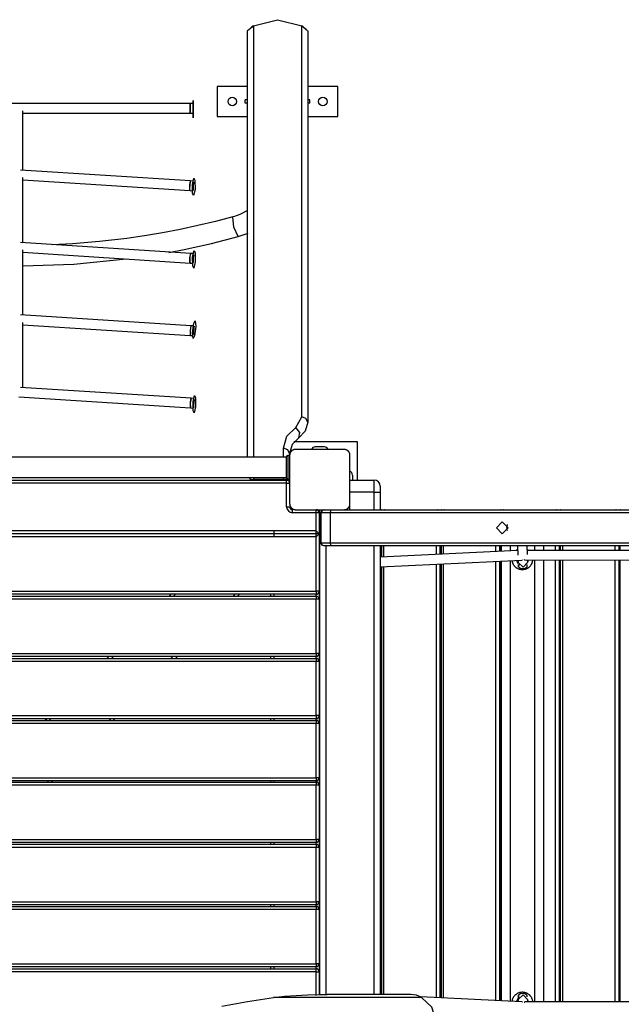
# Model space of a CAD drawing. Units: inches. Extents: x 231 to 361, y 107 to 313.
# Drawn here: x 273 to 283, y 199 to 216 of the extents above; entities that cross this region are included whole.
import ezdxf

# ---------------------------------------------------------------- set-up
doc = ezdxf.new("R2010")
doc.units = ezdxf.units.IN
doc.header["$MEASUREMENT"] = 0
doc.layers.add('Ebene 1', color=7, linetype='Continuous')

# ---------------------------------------------------------------- blocks, each defined once
blk = doc.blocks.new('block 2')
at = {"layer": 'Ebene 1', "color": 179, "lineweight": 25, "true_color": 0x1a171b}
for points in [[(277.102, 215.324), (277.103, 215.327), (277.107, 215.331), (277.111, 215.334), (277.116, 215.339), (277.122, 215.344), (277.131, 215.352), (277.141, 215.36), (277.151, 215.369), (277.16, 215.377), (277.169, 215.385), (277.186, 215.398), (277.202, 215.41)], [(277.202, 215.41), (277.602, 215.514), (278.002, 215.41)], [(277.202, 215.41), (277.202, 208.268)], [(278.002, 208.935), (278.002, 215.41)], [(278.002, 215.41), (278.017, 215.399), (278.034, 215.385), (278.043, 215.377), (278.053, 215.369), (278.062, 215.36), (278.072, 215.352), (278.081, 215.344), (278.088, 215.339), (278.093, 215.334), (278.096, 215.331), (278.101, 215.327), (278.102, 215.324)], [(277.102, 208.268), (277.102, 215.324)], [(278.102, 215.324), (278.102, 208.849)], [(276.602, 214.409), (276.602, 213.909)], [(277.102, 214.409), (276.602, 214.409)], [(278.602, 214.409), (278.102, 214.409)], [(278.602, 213.909), (278.602, 214.409)], [(276.152, 214.128), (270.452, 214.125)], [(276.202, 214.128), (276.152, 214.128)], [(276.152, 214.128), (276.152, 214.11), (276.152, 214.063)], [(276.152, 214.074), (276.152, 214.113), (276.152, 214.128)], [(276.202, 214.176), (276.202, 214.144)], [(276.202, 213.92), (276.202, 214.072), (276.202, 214.176)], [(276.202, 214.144), (276.202, 214.137), (276.202, 214.128)], [(276.202, 214.128), (276.202, 214.11), (276.202, 214.063)], [(277.067, 214.134), (277.067, 214.184)], [(277.102, 214.184), (277.067, 214.184)], [(277.102, 214.134), (277.067, 214.134)], [(278.137, 214.184), (278.102, 214.184)], [(278.137, 214.134), (278.102, 214.134)], [(278.137, 214.134), (278.137, 214.184)], [(273.382, 213.022), (273.382, 214.007)], [(273.382, 213.967), (276.152, 213.968)], [(276.152, 213.968), (276.152, 214.002), (276.152, 214.074)], [(276.152, 214.063), (276.152, 213.997), (276.152, 213.968)], [(276.152, 213.968), (276.202, 213.968)], [(276.202, 214.063), (276.202, 213.997), (276.202, 213.968)], [(276.202, 213.968), (276.202, 213.902), (276.202, 213.888)], [(276.202, 213.888), (276.202, 213.92)], [(276.602, 213.909), (277.102, 213.909)], [(278.102, 213.909), (278.602, 213.909)], [(276.16, 212.844), (273.342, 213.024)], [(273.382, 211.822), (273.382, 212.901)], [(273.382, 212.861), (276.15, 212.684)], [(276.147, 212.689), (276.147, 212.778), (276.16, 212.844)], [(276.16, 212.844), (276.153, 212.826), (276.147, 212.779)], [(276.199, 212.842), (276.16, 212.844)], [(276.194, 212.634), (276.192, 212.785), (276.215, 212.889)], [(276.197, 212.776), (276.203, 212.686), (276.214, 212.822), (276.197, 212.776), (276.197, 212.776)], [(276.233, 212.856), (276.234, 212.704), (276.211, 212.6)], [(276.215, 212.889), (276.233, 212.856)], [(276.147, 212.779), (276.145, 212.713), (276.15, 212.684)], [(276.15, 212.684), (276.149, 212.685), (276.147, 212.689)], [(276.15, 212.684), (276.188, 212.682)], [(276.211, 212.6), (276.194, 212.634)], [(277.103, 212.355), (276.986, 212.292), (276.951, 212.278), (276.916, 212.265), (276.888, 212.256), (276.86, 212.248)], [(276.86, 212.248), (276.572, 212.172), (276.282, 212.104), (275.99, 212.041), (275.696, 211.985), (275.399, 211.935), (275.102, 211.892), (274.654, 211.84), (274.203, 211.802), (273.868, 211.784)], [(276.948, 211.923), (276.88, 212.078), (276.859, 212.248)], [(276.948, 211.923), (277.113, 211.981)], [(276.163, 211.644), (273.342, 211.825)], [(275.801, 211.661), (276.057, 211.711), (276.505, 211.809), (276.948, 211.923)], [(273.382, 210.622), (273.382, 211.701)], [(273.382, 211.662), (276.153, 211.484)], [(276.15, 211.489), (276.15, 211.578), (276.163, 211.644)], [(276.163, 211.644), (276.156, 211.626), (276.15, 211.579)], [(276.202, 211.642), (276.163, 211.644)], [(276.197, 211.433), (276.195, 211.585), (276.218, 211.689)], [(276.236, 211.655), (276.238, 211.504), (276.214, 211.4)], [(276.218, 211.689), (276.236, 211.655)], [(273.382, 211.436), (274.226, 211.466), (275.092, 211.551)], [(276.15, 211.579), (276.148, 211.514), (276.153, 211.484)], [(276.153, 211.484), (276.151, 211.486), (276.15, 211.489)], [(276.153, 211.484), (276.191, 211.482)], [(276.2, 211.576), (276.206, 211.486), (276.217, 211.622), (276.2, 211.576), (276.2, 211.576)], [(276.214, 211.4), (276.197, 211.433)], [(276.166, 210.444), (273.342, 210.625)], [(273.382, 209.423), (273.382, 210.502)], [(276.215, 210.487), (276.237, 210.529)], [(276.237, 210.529), (276.248, 210.433), (276.228, 210.277)], [(273.382, 210.462), (276.156, 210.284)], [(276.166, 210.444), (276.157, 210.414), (276.151, 210.345)], [(276.151, 210.345), (276.151, 210.302), (276.156, 210.284)], [(276.166, 210.444), (276.152, 210.365), (276.156, 210.284)], [(276.205, 210.442), (276.166, 210.444)], [(276.206, 210.235), (276.195, 210.331), (276.215, 210.487)], [(276.201, 210.342), (276.213, 210.303), (276.218, 210.437), (276.201, 210.342), (276.201, 210.342)], [(276.156, 210.284), (276.194, 210.282)], [(276.228, 210.277), (276.206, 210.235)], [(276.169, 209.244), (273.342, 209.425)], [(273.313, 209.267), (276.159, 209.085)], [(276.169, 209.244), (276.155, 209.165), (276.159, 209.085)], [(276.169, 209.244), (276.162, 209.226), (276.156, 209.179)], [(276.207, 209.242), (276.169, 209.244)], [(276.203, 209.034), (276.201, 209.185), (276.224, 209.289)], [(276.206, 209.176), (276.211, 209.086), (276.223, 209.222), (276.206, 209.176), (276.206, 209.176)], [(276.241, 209.255), (276.243, 209.104), (276.22, 209.001)], [(276.224, 209.289), (276.241, 209.255)], [(276.156, 209.179), (276.154, 209.114), (276.159, 209.085)], [(276.159, 209.085), (276.197, 209.082)], [(276.22, 209.001), (276.203, 209.034)], [(277.902, 208.762), (278.002, 208.935)], [(278.102, 208.849), (278.072, 208.91), (278.002, 208.935)], [(277.702, 208.416), (277.755, 208.616), (277.902, 208.762)], [(277.952, 208.589), (277.973, 208.676), (277.902, 208.762)], [(278.102, 208.849), (278.061, 208.699), (277.952, 208.589)], [(277.952, 208.589), (277.842, 208.479), (277.802, 208.329)], [(277.702, 208.268), (277.702, 208.416)], [(277.802, 208.329), (277.773, 208.39), (277.702, 208.416)], [(277.902, 208.399), (277.898, 208.399), (277.894, 208.399), (277.89, 208.398), (277.886, 208.398), (277.882, 208.397), (277.878, 208.396), (277.874, 208.395), (277.87, 208.393), (277.867, 208.393), (277.865, 208.392), (277.863, 208.391), (277.861, 208.39), (277.858, 208.389), (277.856, 208.388), (277.854, 208.387), (277.852, 208.385), (277.85, 208.385), (277.849, 208.384), (277.848, 208.383), (277.847, 208.382), (277.844, 208.38), (277.841, 208.379), (277.84, 208.377), (277.839, 208.376), (277.838, 208.375), (277.836, 208.374), (277.834, 208.372), (277.832, 208.37), (277.83, 208.369), (277.829, 208.368), (277.829, 208.367), (277.828, 208.366), (277.827, 208.366), (277.827, 208.365), (277.825, 208.362), (277.823, 208.36), (277.822, 208.359), (277.821, 208.358), (277.82, 208.356), (277.819, 208.355), (277.818, 208.352), (277.816, 208.35), (277.815, 208.348), (277.813, 208.345), (277.813, 208.344), (277.812, 208.343), (277.812, 208.342), (277.811, 208.341), (277.809, 208.336), (277.808, 208.331), (277.806, 208.327), (277.805, 208.323), (277.805, 208.321), (277.804, 208.319), (277.804, 208.317), (277.804, 208.315), (277.803, 208.311), (277.803, 208.307), (277.802, 208.303), (277.802, 208.299)], [(278.927, 208.524), (277.873, 208.524)], [(278.702, 208.399), (278.302, 208.399), (277.902, 208.399)], [(278.377, 208.439), (278.227, 208.439)], [(278.802, 208.299), (278.802, 208.303), (278.802, 208.307), (278.802, 208.311), (278.801, 208.315), (278.8, 208.319), (278.799, 208.323), (278.798, 208.327), (278.797, 208.331), (278.796, 208.334), (278.795, 208.336), (278.794, 208.338), (278.793, 208.34), (278.792, 208.343), (278.791, 208.345), (278.79, 208.347), (278.788, 208.35), (278.787, 208.351), (278.787, 208.352), (278.786, 208.354), (278.785, 208.355), (278.784, 208.357), (278.781, 208.36), (278.781, 208.361), (278.78, 208.362), (278.779, 208.363), (278.777, 208.365), (278.775, 208.367), (278.773, 208.37), (278.772, 208.371), (278.771, 208.372), (278.77, 208.372), (278.769, 208.373), (278.769, 208.373), (278.768, 208.374), (278.766, 208.376), (278.763, 208.378), (278.762, 208.379), (278.761, 208.38), (278.759, 208.381), (278.758, 208.382), (278.756, 208.383), (278.753, 208.385), (278.751, 208.386), (278.748, 208.388), (278.747, 208.388), (278.746, 208.389), (278.745, 208.389), (278.744, 208.39), (278.739, 208.392), (278.735, 208.393), (278.73, 208.395), (278.726, 208.396), (278.724, 208.397), (278.722, 208.397), (278.72, 208.398), (278.718, 208.398), (278.714, 208.398), (278.71, 208.399), (278.706, 208.399), (278.702, 208.399)], [(278.927, 207.889), (278.927, 208.524)], [(277.752, 208.268), (268.952, 208.268)], [(277.752, 207.919), (277.752, 208.099), (277.752, 208.279)], [(277.802, 208.299), (277.772, 208.299)], [(277.772, 208.299), (277.772, 208.199), (277.772, 207.999), (277.772, 207.899)], [(277.802, 208.329), (277.802, 208.299)], [(277.802, 208.299), (277.802, 207.899), (277.802, 207.499)], [(278.802, 207.499), (278.802, 207.899), (278.802, 208.299)], [(268.952, 207.931), (277.752, 207.931)], [(268.952, 207.889), (277.752, 207.889)], [(277.202, 207.931), (277.202, 207.907), (277.202, 207.899)], [(277.702, 207.899), (277.202, 207.899)], [(277.677, 207.899), (277.677, 207.889)], [(277.702, 207.931), (277.702, 207.907), (277.702, 207.899)], [(277.752, 207.889), (277.756, 207.889)], [(277.752, 207.839), (277.752, 207.874), (277.752, 207.889)], [(277.756, 207.889), (277.76, 207.889), (277.762, 207.889)], [(277.762, 207.902), (277.762, 207.889)], [(277.762, 207.889), (277.762, 207.888)], [(277.802, 207.899), (277.772, 207.899)], [(278.802, 207.889), (279.202, 207.889)], [(278.842, 207.974), (278.842, 207.889)], [(279.202, 207.689), (279.202, 207.83), (279.202, 207.889)], [(277.752, 207.839), (268.952, 207.839)], [(277.752, 207.449), (277.752, 207.839)], [(277.752, 207.839), (277.788, 207.839), (277.802, 207.839)], [(279.302, 207.789), (279.302, 207.76), (279.302, 207.689)], [(279.202, 207.689), (278.802, 207.689)], [(279.202, 207.399), (279.202, 207.689)], [(279.202, 207.689), (279.273, 207.689), (279.302, 207.689)], [(279.302, 207.689), (279.302, 207.399)], [(277.752, 207.449), (277.788, 207.449), (277.802, 207.449)], [(277.802, 207.499), (277.802, 207.495), (277.803, 207.491), (277.803, 207.487), (277.803, 207.484), (277.804, 207.479), (277.805, 207.475), (277.806, 207.471), (277.808, 207.466), (277.809, 207.464), (277.809, 207.462), (277.81, 207.46), (277.811, 207.458), (277.812, 207.455), (277.813, 207.453), (277.814, 207.451), (277.816, 207.448), (277.816, 207.447), (277.817, 207.446), (277.818, 207.445), (277.819, 207.443), (277.821, 207.441), (277.822, 207.438), (277.824, 207.437), (277.825, 207.436), (277.826, 207.434), (277.827, 207.433), (277.829, 207.431), (277.831, 207.429), (277.832, 207.427), (277.834, 207.426), (277.834, 207.426), (277.835, 207.425), (277.836, 207.424), (277.836, 207.424), (277.839, 207.422), (277.841, 207.42), (277.842, 207.419), (277.844, 207.418), (277.845, 207.417), (277.846, 207.416), (277.849, 207.415), (277.851, 207.413), (277.854, 207.412), (277.856, 207.411), (277.857, 207.41), (277.858, 207.409), (277.859, 207.409), (277.861, 207.408), (277.865, 207.406), (277.87, 207.404), (277.874, 207.403), (277.878, 207.402), (277.88, 207.401), (277.882, 207.401), (277.884, 207.401), (277.886, 207.4), (277.89, 207.4), (277.894, 207.399), (277.898, 207.399), (277.902, 207.399)], [(278.702, 207.399), (278.706, 207.399), (278.71, 207.399), (278.714, 207.4), (278.718, 207.4), (278.722, 207.401), (278.726, 207.402), (278.73, 207.403), (278.735, 207.404), (278.737, 207.405), (278.739, 207.406), (278.741, 207.407), (278.743, 207.408), (278.746, 207.409), (278.748, 207.41), (278.75, 207.412), (278.753, 207.413), (278.754, 207.414), (278.755, 207.414), (278.757, 207.415), (278.758, 207.416), (278.76, 207.417), (278.763, 207.42), (278.764, 207.42), (278.765, 207.421), (278.767, 207.422), (278.768, 207.424), (278.77, 207.426), (278.773, 207.428), (278.774, 207.429), (278.775, 207.431), (278.775, 207.431), (278.776, 207.432), (278.777, 207.432), (278.777, 207.433), (278.779, 207.435), (278.781, 207.438), (278.782, 207.44), (278.783, 207.441), (278.784, 207.442), (278.785, 207.443), (278.787, 207.445), (278.788, 207.448), (278.79, 207.45), (278.791, 207.453), (278.791, 207.454), (278.792, 207.455), (278.792, 207.456), (278.793, 207.457), (278.795, 207.462), (278.797, 207.466), (278.798, 207.471), (278.799, 207.475), (278.8, 207.477), (278.8, 207.479), (278.8, 207.481), (278.801, 207.483), (278.802, 207.487), (278.802, 207.491), (278.802, 207.495), (278.802, 207.499)], [(278.703, 207.399), (278.792, 207.399)], [(278.704, 207.399), (278.792, 207.399)], [(278.792, 207.456), (278.792, 207.399)], [(279.302, 207.399), (297.302, 207.399)], [(279.302, 207.399), (279.326, 207.399)], [(279.326, 207.399), (279.329, 207.399), (279.331, 207.399)], [(279.373, 207.399), (279.37, 207.399), (279.368, 207.399)], [(279.372, 207.399), (279.372, 207.399), (279.373, 207.399)], [(279.373, 207.399), (280.245, 207.399)], [(280.243, 207.399), (280.244, 207.399), (280.245, 207.399)], [(280.245, 207.399), (280.314, 207.399)], [(280.25, 207.399), (280.247, 207.399), (280.245, 207.399)], [(280.314, 207.399), (280.317, 207.399), (280.319, 207.399)], [(280.361, 207.399), (280.358, 207.399), (280.356, 207.399)], [(280.36, 207.399), (280.36, 207.399), (280.361, 207.399)], [(280.361, 207.399), (281.233, 207.399)], [(281.231, 207.399), (281.232, 207.399), (281.233, 207.399)], [(281.233, 207.399), (281.302, 207.399)], [(281.238, 207.399), (281.235, 207.399), (281.233, 207.399)], [(281.302, 207.399), (281.305, 207.399), (281.307, 207.399)], [(281.349, 207.399), (281.346, 207.399), (281.344, 207.399)], [(281.348, 207.399), (281.349, 207.399), (281.349, 207.399)], [(281.349, 207.399), (282.221, 207.399)], [(282.22, 207.399), (282.22, 207.399), (282.221, 207.399)], [(282.221, 207.399), (282.291, 207.399)], [(282.226, 207.399), (282.223, 207.399), (282.221, 207.399)], [(282.291, 207.399), (282.293, 207.399), (282.295, 207.399)], [(282.337, 207.399), (282.335, 207.399), (282.332, 207.399)], [(282.336, 207.399), (282.336, 207.399), (282.337, 207.399)], [(282.337, 207.399), (283.209, 207.399)], [(283.208, 207.399), (283.208, 207.399), (283.209, 207.399)], [(283.209, 207.399), (283.279, 207.399)], [(283.214, 207.399), (283.212, 207.399), (283.209, 207.399)], [(283.279, 207.399), (283.281, 207.399), (283.283, 207.399)], [(277.852, 207.349), (277.852, 207.384), (277.852, 207.399)], [(278.242, 207.349), (277.852, 207.349)], [(277.902, 207.399), (278.302, 207.399), (278.702, 207.399)], [(278.242, 207.349), (278.242, 207.384), (278.242, 207.399)], [(278.242, 207.049), (278.242, 207.349)], [(278.292, 207.349), (278.277, 207.349), (278.242, 207.349)], [(278.291, 207.359), (278.292, 207.359)], [(278.302, 207.359), (278.292, 207.359)], [(278.292, 207.359), (278.292, 207.358), (278.292, 207.353)], [(278.292, 207.353), (278.292, 207.349)], [(278.292, 207.349), (278.292, 206.999)], [(278.292, 207.274), (278.302, 207.274)], [(278.302, 199.358), (278.302, 207.399)], [(278.371, 207.399), (278.336, 207.384), (278.321, 207.349)], [(278.326, 207.349), (278.321, 207.349)], [(278.321, 207.349), (278.321, 206.849)], [(278.376, 207.399), (278.34, 207.384), (278.326, 207.349)], [(278.326, 206.849), (278.326, 207.349)], [(278.476, 207.349), (278.368, 207.349), (278.326, 207.349)], [(278.488, 207.399), (278.479, 207.384), (278.476, 207.349)], [(298.046, 207.349), (278.476, 207.349)], [(278.476, 207.349), (278.476, 206.849)], [(278.703, 207.399), (297.902, 207.399)], [(281.325, 206.999), (281.229, 207.099), (281.325, 207.199), (281.422, 207.099), (281.325, 206.999), (281.325, 206.999)], [(281.412, 207.055), (281.402, 207.099), (281.412, 207.143)], [(281.404, 207.157), (281.406, 207.154), (281.408, 207.15)], [(278.292, 206.999), (268.312, 206.999)], [(278.242, 207.049), (268.362, 207.049)], [(278.242, 206.949), (268.362, 206.949)], [(277.542, 207.049), (277.542, 206.949)], [(278.242, 206.949), (278.242, 207.049)], [(278.292, 206.999), (278.242, 207.049)], [(278.242, 206.949), (278.292, 206.999)], [(278.242, 206.049), (278.242, 206.949)], [(278.292, 206.999), (278.292, 206.049)], [(278.321, 206.849), (278.326, 206.849)], [(278.371, 206.799), (278.336, 206.814), (278.321, 206.849)], [(278.376, 206.799), (278.34, 206.814), (278.326, 206.849)], [(278.326, 206.849), (278.368, 206.849), (278.476, 206.849)], [(278.376, 206.799), (278.371, 206.799)], [(278.488, 206.799), (278.407, 206.799), (278.376, 206.799)], [(278.402, 206.799), (278.402, 199.36)], [(278.476, 206.849), (298.046, 206.849)], [(278.476, 206.849), (278.479, 206.814), (278.488, 206.799)], [(298.058, 206.799), (278.488, 206.799)], [(279.202, 199.372), (279.202, 206.799)], [(279.302, 206.799), (279.302, 199.372)], [(279.305, 206.799), (279.305, 206.613)], [(279.323, 206.799), (279.323, 206.614)], [(279.36, 206.799), (279.36, 206.615)], [(280.233, 206.657), (280.233, 206.799)], [(280.293, 206.799), (280.293, 206.66)], [(280.311, 206.799), (280.311, 206.661)], [(280.348, 206.799), (280.348, 206.663)], [(281.221, 206.705), (281.221, 206.799)], [(281.281, 206.799), (281.281, 206.708)], [(281.299, 206.799), (281.299, 206.709)], [(281.308, 206.799), (281.308, 206.709)], [(281.458, 206.799), (281.458, 206.716)], [(281.58, 206.799), (281.584, 206.648)], [(281.744, 206.656), (281.74, 206.799)], [(281.858, 206.799), (281.858, 206.726)], [(282.008, 206.799), (282.008, 206.726)], [(282.208, 206.726), (282.208, 206.799)], [(282.269, 206.799), (282.269, 206.726)], [(282.287, 206.799), (282.287, 206.726)], [(282.325, 206.799), (282.325, 206.726)], [(283.196, 206.726), (283.196, 206.799)], [(283.257, 206.799), (283.257, 206.726)], [(283.275, 206.799), (283.275, 206.726)], [(281.582, 206.723), (279.302, 206.613)], [(281.581, 206.74), (281.576, 206.737), (281.574, 206.736), (281.572, 206.735), (281.57, 206.734), (281.568, 206.733), (281.565, 206.731), (281.561, 206.728), (281.553, 206.723)], [(281.756, 206.728), (281.742, 206.737)], [(284.434, 206.726), (281.742, 206.726)], [(279.302, 206.453), (281.652, 206.566)], [(279.305, 206.453), (279.305, 199.372)], [(279.323, 206.454), (279.323, 199.372)], [(279.36, 206.456), (279.36, 199.372)], [(280.233, 199.318), (280.233, 206.497)], [(280.293, 206.5), (280.293, 199.315)], [(280.311, 206.501), (280.311, 199.314)], [(280.348, 206.503), (280.348, 199.312)], [(281.221, 199.27), (281.221, 206.545)], [(281.281, 206.548), (281.281, 199.267)], [(281.299, 206.549), (281.299, 199.266)], [(281.308, 206.549), (281.308, 199.266)], [(281.458, 206.557), (281.458, 199.258)], [(281.485, 206.558), (281.487, 206.549), (281.489, 206.54), (281.491, 206.532), (281.492, 206.53), (281.492, 206.528), (281.493, 206.526), (281.494, 206.524), (281.495, 206.52), (281.497, 206.516), (281.5, 206.508), (281.504, 206.501), (281.508, 206.493), (281.513, 206.486), (281.514, 206.484), (281.515, 206.482), (281.516, 206.48), (281.518, 206.479), (281.52, 206.475), (281.523, 206.472), (281.529, 206.466), (281.535, 206.459), (281.541, 206.453), (281.547, 206.448), (281.55, 206.445), (281.554, 206.443), (281.556, 206.441), (281.557, 206.44), (281.559, 206.439), (281.561, 206.438), (281.568, 206.433), (281.576, 206.429), (281.583, 206.425), (281.591, 206.422), (281.599, 206.418), (281.607, 206.416), (281.609, 206.415), (281.611, 206.415), (281.614, 206.414), (281.616, 206.414), (281.62, 206.413), (281.624, 206.412), (281.633, 206.41), (281.641, 206.409), (281.65, 206.408), (281.658, 206.408)], [(281.586, 206.562), (281.587, 206.527)], [(281.587, 206.527), (281.669, 206.45), (281.747, 206.532)], [(281.598, 206.489), (281.597, 206.453), (281.596, 206.492)], [(281.597, 206.49), (281.597, 206.475), (281.596, 206.492)], [(281.658, 206.408), (281.667, 206.408), (281.676, 206.409), (281.684, 206.41), (281.693, 206.412), (281.701, 206.413), (281.709, 206.416), (281.711, 206.416), (281.713, 206.417), (281.715, 206.418), (281.718, 206.418), (281.721, 206.42), (281.725, 206.421), (281.734, 206.425), (281.741, 206.429), (281.748, 206.433), (281.756, 206.438), (281.759, 206.44), (281.763, 206.443), (281.766, 206.445), (281.769, 206.448), (281.776, 206.453), (281.782, 206.459), (281.788, 206.465), (281.793, 206.472), (281.799, 206.479), (281.804, 206.486), (281.805, 206.488), (281.806, 206.489), (281.807, 206.491), (281.809, 206.493), (281.811, 206.497), (281.813, 206.5), (281.816, 206.508), (281.82, 206.516), (281.823, 206.524), (281.826, 206.532), (281.827, 206.536), (281.828, 206.54), (281.829, 206.543), (281.829, 206.544), (281.829, 206.547), (281.83, 206.549), (281.832, 206.558), (281.833, 206.566), (281.833, 206.566)], [(281.662, 206.567), (281.665, 206.566), (281.668, 206.566)], [(281.691, 206.573), (281.695, 206.569), (281.699, 206.567)], [(281.699, 206.567), (294.79, 206.566)], [(281.737, 206.453), (281.737, 206.464), (281.738, 206.492)], [(281.747, 206.532), (281.746, 206.567)], [(281.858, 206.567), (281.858, 199.248)], [(282.008, 206.567), (282.008, 199.248)], [(282.208, 199.248), (282.208, 206.567)], [(282.269, 206.567), (282.269, 199.248)], [(282.287, 206.567), (282.287, 199.248)], [(282.325, 206.567), (282.325, 199.248)], [(283.196, 199.248), (283.196, 206.567)], [(283.257, 206.567), (283.257, 199.248)], [(283.275, 206.567), (283.275, 199.248)], [(271.336, 205.968), (278.242, 205.968)], [(278.242, 205.999), (271.341, 205.999)], [(271.348, 206.049), (278.242, 206.049)], [(275.807, 205.968), (275.837, 205.999)], [(275.908, 205.999), (275.878, 205.968)], [(276.868, 205.968), (276.898, 205.999)], [(276.969, 205.999), (276.938, 205.968)], [(277.492, 205.968), (277.492, 205.999)], [(277.542, 205.999), (277.542, 205.968)], [(278.292, 206.049), (278.277, 206.049), (278.242, 206.049)], [(278.242, 206.049), (278.242, 206.014), (278.242, 205.999)], [(278.242, 205.968), (278.242, 205.999)], [(278.242, 205.968), (278.242, 205.954), (278.242, 205.919)], [(278.292, 206.049), (278.292, 205.919)], [(278.242, 205.919), (271.327, 205.919)], [(278.242, 205.019), (278.242, 205.919)], [(278.292, 205.919), (278.277, 205.919), (278.242, 205.919)], [(278.292, 205.919), (278.292, 205.019)], [(278.242, 204.969), (270.735, 204.969)], [(270.796, 205.019), (278.242, 205.019)], [(274.777, 204.938), (274.807, 204.969)], [(274.878, 204.969), (274.848, 204.938)], [(275.838, 204.938), (275.868, 204.969)], [(275.939, 204.969), (275.908, 204.938)], [(277.492, 204.938), (277.492, 204.969)], [(277.542, 204.969), (277.542, 204.938)], [(278.292, 205.019), (278.277, 205.019), (278.242, 205.019)], [(278.242, 205.019), (278.242, 204.983), (278.242, 204.969)], [(278.242, 204.938), (278.242, 204.969)], [(278.292, 205.019), (278.292, 204.888)], [(278.242, 204.888), (270.622, 204.888)], [(270.694, 204.938), (278.242, 204.938)], [(278.242, 204.938), (278.242, 204.924), (278.242, 204.888)], [(278.242, 203.989), (278.242, 204.888)], [(278.292, 204.888), (278.277, 204.888), (278.242, 204.888)], [(278.292, 204.888), (278.292, 203.989)], [(268.362, 203.989), (278.242, 203.989)], [(278.292, 203.989), (278.277, 203.989), (278.242, 203.989)], [(278.242, 203.989), (278.242, 203.953), (278.242, 203.938)], [(278.292, 203.989), (278.292, 203.859)], [(278.242, 203.938), (268.362, 203.938)], [(268.362, 203.91), (278.242, 203.91)], [(278.242, 203.86), (268.362, 203.86)], [(273.748, 203.91), (273.777, 203.938)], [(273.847, 203.938), (273.819, 203.91)], [(274.809, 203.91), (274.837, 203.938)], [(274.908, 203.938), (274.879, 203.91)], [(277.492, 203.91), (277.492, 203.938)], [(277.542, 203.938), (277.542, 203.91)], [(278.242, 203.91), (278.242, 203.938)], [(278.242, 203.91), (278.242, 203.895), (278.242, 203.86)], [(278.242, 202.96), (278.242, 203.86)], [(278.292, 203.86), (278.277, 203.86), (278.242, 203.86)], [(278.292, 203.86), (278.292, 202.96)], [(268.362, 202.96), (278.242, 202.96)], [(278.242, 202.91), (268.362, 202.91)], [(268.362, 202.889), (278.242, 202.889)], [(278.242, 202.839), (268.362, 202.839)], [(273.788, 202.889), (273.809, 202.91)], [(273.879, 202.91), (273.858, 202.889)], [(277.492, 202.889), (277.492, 202.91)], [(277.542, 202.91), (277.542, 202.889)], [(278.242, 202.96), (278.242, 202.924), (278.242, 202.91)], [(278.292, 202.96), (278.277, 202.96), (278.242, 202.96)], [(278.242, 202.889), (278.242, 202.91)], [(278.242, 202.889), (278.242, 202.874), (278.242, 202.839)], [(278.242, 201.939), (278.242, 202.839)], [(278.292, 202.839), (278.277, 202.839), (278.242, 202.839)], [(278.292, 202.96), (278.292, 202.839)], [(278.292, 202.839), (278.292, 201.939)], [(268.362, 201.939), (278.242, 201.939)], [(278.242, 201.889), (268.362, 201.889)], [(268.362, 201.858), (278.242, 201.858)], [(277.492, 201.858), (277.492, 201.889)], [(277.542, 201.889), (277.542, 201.858)], [(278.242, 201.939), (278.242, 201.903), (278.242, 201.889)], [(278.292, 201.939), (278.277, 201.939), (278.242, 201.939)], [(278.242, 201.858), (278.242, 201.889)], [(278.242, 201.858), (278.242, 201.844), (278.242, 201.808)], [(278.292, 201.939), (278.292, 201.809)], [(278.242, 201.808), (268.362, 201.808)], [(278.242, 200.908), (278.242, 201.808)], [(278.292, 201.808), (278.277, 201.808), (278.242, 201.808)], [(278.292, 201.808), (278.292, 200.908)], [(268.362, 200.908), (278.242, 200.908)], [(278.292, 200.908), (278.277, 200.908), (278.242, 200.908)], [(278.242, 200.908), (278.242, 200.873), (278.242, 200.858)], [(278.292, 200.908), (278.292, 200.779)], [(278.242, 200.858), (268.362, 200.858)], [(268.362, 200.83), (278.242, 200.83)], [(278.242, 200.779), (268.362, 200.779)], [(277.492, 200.83), (277.492, 200.859)], [(277.542, 200.859), (277.542, 200.83)], [(278.242, 200.83), (278.242, 200.858)], [(278.242, 200.83), (278.242, 200.815), (278.242, 200.779)], [(278.242, 199.88), (278.242, 200.779)], [(278.292, 200.779), (278.277, 200.779), (278.242, 200.779)], [(278.292, 200.779), (278.292, 199.88)], [(268.362, 199.88), (278.242, 199.88)], [(278.242, 199.83), (268.362, 199.83)], [(268.362, 199.799), (278.242, 199.799)], [(278.242, 199.749), (268.362, 199.749)], [(277.492, 199.799), (277.492, 199.83)], [(277.542, 199.83), (277.542, 199.799)], [(278.292, 199.88), (278.277, 199.88), (278.242, 199.88)], [(278.242, 199.88), (278.242, 199.844), (278.242, 199.83)], [(278.242, 199.799), (278.242, 199.83)], [(278.242, 199.749), (278.242, 199.785), (278.242, 199.799)], [(278.242, 199.357), (278.242, 199.749)], [(278.242, 199.749), (278.277, 199.749), (278.292, 199.749)], [(278.292, 199.88), (278.292, 199.749)], [(278.292, 199.749), (278.292, 199.358)], [(276.679, 199.176), (277.103, 199.256), (277.532, 199.321)], [(277.532, 199.321), (277.719, 199.343), (277.908, 199.357), (278.096, 199.367), (278.284, 199.372), (278.422, 199.372)], [(279.987, 199.321), (277.532, 199.321)], [(279.787, 199.372), (278.422, 199.372)], [(279.987, 199.321), (279.945, 199.343), (279.902, 199.358), (279.857, 199.367), (279.812, 199.372), (279.787, 199.372)], [(281.652, 199.249), (279.969, 199.33)], [(280.226, 198.953), (280.157, 199.159), (279.987, 199.321)], [(281.833, 199.248), (281.833, 199.25), (281.832, 199.252), (281.832, 199.255), (281.832, 199.257), (281.832, 199.259), (281.831, 199.263), (281.83, 199.267), (281.828, 199.276), (281.826, 199.284), (281.823, 199.292), (281.82, 199.3), (281.819, 199.302), (281.819, 199.304), (281.817, 199.306), (281.816, 199.308), (281.815, 199.312), (281.813, 199.316), (281.809, 199.323), (281.804, 199.33), (281.799, 199.337), (281.794, 199.344), (281.791, 199.347), (281.788, 199.35), (281.785, 199.354), (281.782, 199.357), (281.776, 199.363), (281.769, 199.368), (281.763, 199.374), (281.756, 199.378), (281.749, 199.383), (281.741, 199.387), (281.737, 199.389), (281.734, 199.391), (281.73, 199.393), (281.725, 199.395), (281.718, 199.398), (281.71, 199.4), (281.701, 199.403), (281.693, 199.405), (281.689, 199.406), (281.684, 199.406), (281.682, 199.406), (281.68, 199.407), (281.678, 199.407), (281.676, 199.407), (281.667, 199.408), (281.658, 199.408), (281.65, 199.408), (281.641, 199.407), (281.633, 199.406), (281.624, 199.405), (281.622, 199.404), (281.62, 199.404), (281.618, 199.404), (281.616, 199.403), (281.612, 199.402), (281.607, 199.401), (281.6, 199.398), (281.591, 199.395), (281.584, 199.391), (281.576, 199.387), (281.574, 199.387), (281.572, 199.386), (281.57, 199.385), (281.568, 199.383), (281.565, 199.381), (281.561, 199.378), (281.554, 199.374), (281.548, 199.368), (281.541, 199.363), (281.535, 199.357), (281.532, 199.354), (281.529, 199.35), (281.528, 199.349), (281.526, 199.347), (281.525, 199.346), (281.523, 199.344), (281.518, 199.337), (281.513, 199.33), (281.508, 199.323), (281.504, 199.316), (281.5, 199.308), (281.497, 199.3), (281.496, 199.298), (281.495, 199.296), (281.494, 199.294), (281.494, 199.292), (281.492, 199.288), (281.491, 199.284), (281.489, 199.276), (281.487, 199.267), (281.485, 199.257)], [(281.587, 199.287), (281.586, 199.252)], [(281.587, 199.287), (281.669, 199.365), (281.747, 199.283)], [(281.593, 199.316), (281.592, 199.362), (281.591, 199.312)], [(281.593, 199.316), (281.592, 199.34), (281.592, 199.313)], [(281.662, 199.248), (281.665, 199.248), (281.668, 199.248)], [(281.691, 199.242), (281.695, 199.246), (281.699, 199.248)], [(294.79, 199.248), (281.699, 199.248)], [(281.733, 199.362), (281.733, 199.353), (281.733, 199.33)], [(281.746, 199.248), (281.747, 199.283)]]:
    blk.add_lwpolyline(points, dxfattribs=at)
for points in [[(277.204, 215.412), (277.169, 215.388), (277.136, 215.36), (277.106, 215.331)], [(278.097, 215.331), (278.066, 215.361), (278.033, 215.389), (277.998, 215.413)], [(278.227, 208.439), (278.199, 208.439), (278.174, 208.423), (278.161, 208.399)], [(278.443, 208.399), (278.43, 208.423), (278.405, 208.439), (278.377, 208.439)], [(277.772, 208.299), (277.761, 208.299), (277.752, 208.29), (277.752, 208.279)], [(277.129, 207.931), (277.147, 207.91), (277.174, 207.899), (277.202, 207.899)], [(277.702, 207.899), (277.72, 207.899), (277.738, 207.904), (277.753, 207.913)], [(277.752, 207.919), (277.752, 207.908), (277.761, 207.899), (277.772, 207.899)], [(277.802, 207.839), (277.802, 207.867), (277.78, 207.889), (277.752, 207.889)], [(278.842, 207.974), (278.842, 208.002), (278.827, 208.027), (278.802, 208.04)], [(279.302, 207.789), (279.302, 207.844), (279.257, 207.889), (279.202, 207.889)], [(277.752, 207.449), (277.752, 207.394), (277.797, 207.349), (277.852, 207.349)], [(277.802, 207.449), (277.802, 207.421), (277.825, 207.399), (277.852, 207.399)], [(278.292, 207.349), (278.292, 207.376), (278.269, 207.399), (278.242, 207.399)], [(279.331, 207.399), (279.33, 207.399), (279.328, 207.399), (279.326, 207.399)], [(280.319, 207.399), (280.318, 207.399), (280.316, 207.399), (280.314, 207.399)], [(281.307, 207.399), (281.306, 207.399), (281.304, 207.399), (281.302, 207.399)], [(282.295, 207.399), (282.294, 207.399), (282.292, 207.399), (282.291, 207.399)], [(283.283, 207.399), (283.282, 207.399), (283.28, 207.399), (283.279, 207.399)], [(281.561, 206.561), (281.565, 206.542), (281.575, 206.525), (281.589, 206.511)], [(281.597, 206.453), (281.635, 206.415), (281.698, 206.415), (281.737, 206.453)], [(281.747, 206.536), (281.752, 206.546), (281.755, 206.556), (281.757, 206.567)], [(278.242, 205.999), (278.269, 205.999), (278.292, 206.022), (278.292, 206.049)], [(278.292, 205.919), (278.292, 205.946), (278.269, 205.968), (278.242, 205.968)], [(278.242, 204.969), (278.269, 204.969), (278.292, 204.991), (278.292, 205.019)], [(278.292, 204.888), (278.292, 204.916), (278.269, 204.938), (278.242, 204.938)], [(278.242, 203.938), (278.269, 203.938), (278.292, 203.961), (278.292, 203.989)], [(278.292, 203.86), (278.292, 203.887), (278.269, 203.91), (278.242, 203.91)], [(278.242, 202.91), (278.269, 202.91), (278.292, 202.932), (278.292, 202.96)], [(278.292, 202.839), (278.292, 202.867), (278.269, 202.889), (278.242, 202.889)], [(278.242, 201.889), (278.269, 201.889), (278.292, 201.911), (278.292, 201.939)], [(278.292, 201.808), (278.292, 201.836), (278.269, 201.858), (278.242, 201.858)], [(278.242, 200.858), (278.269, 200.858), (278.292, 200.881), (278.292, 200.908)], [(278.292, 200.779), (278.292, 200.807), (278.269, 200.83), (278.242, 200.83)], [(278.242, 199.83), (278.269, 199.83), (278.292, 199.852), (278.292, 199.88)], [(278.292, 199.749), (278.292, 199.776), (278.269, 199.799), (278.242, 199.799)], [(281.59, 199.305), (281.575, 199.292), (281.565, 199.273), (281.561, 199.254)], [(281.733, 199.362), (281.694, 199.4), (281.631, 199.4), (281.592, 199.362)], [(281.757, 199.248), (281.755, 199.259), (281.752, 199.27), (281.747, 199.28)]]:
    blk.add_open_spline(points, degree=3, dxfattribs=at)
for points in [[(276.852, 214.089), (276.891, 214.089), (276.922, 214.12), (276.922, 214.159), (276.922, 214.197), (276.891, 214.229), (276.852, 214.229), (276.814, 214.229), (276.782, 214.197), (276.782, 214.159), (276.782, 214.121), (276.814, 214.089), (276.852, 214.089), (276.852, 214.089), (276.852, 214.089), (276.852, 214.089)], [(278.352, 214.089), (278.391, 214.089), (278.422, 214.12), (278.422, 214.159), (278.422, 214.197), (278.391, 214.229), (278.352, 214.229), (278.314, 214.229), (278.282, 214.197), (278.282, 214.159), (278.282, 214.121), (278.314, 214.089), (278.352, 214.089), (278.352, 214.089), (278.352, 214.089), (278.352, 214.089)]]:
    blk.add_open_spline(points, degree=3, knots=[0, 0, 0, 0, 1, 1, 1, 2, 2, 2, 3, 3, 3, 4, 4, 4, 5, 5, 5, 5], dxfattribs=at)

msp = doc.modelspace()

# ---------------------------------------------------------------- block references
at = {"layer": 'Ebene 1'}
msp.add_blockref('block 2', (0, 0), dxfattribs=at)

doc.saveas('drawing.dxf')
